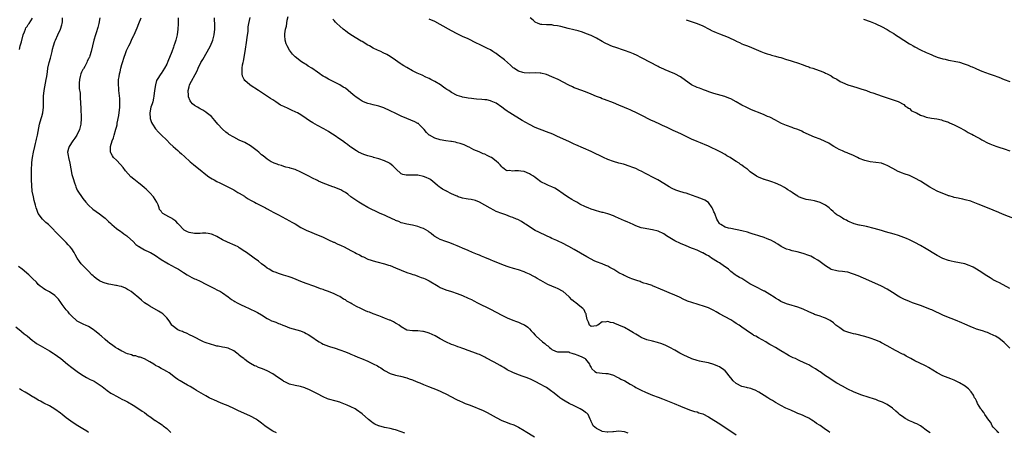
# Model space of a CAD drawing. Units: inches. Extents: x 2595000 to 2598000, y 1524000 to 1527000.
# Drawn here: x 2596328 to 2596681, y 1524793 to 1524940 of the extents above; entities that cross this region are included whole.
import ezdxf

# ---------------------------------------------------------------- set-up
doc = ezdxf.new("R2010")
doc.units = ezdxf.units.IN
doc.header["$MEASUREMENT"] = 0
doc.layers.add('LD25951524_10ft', color=113, linetype='Continuous')

msp = doc.modelspace()

# ---------------------------------------------------------------- linework, layer by layer
at = {"layer": 'LD25951524_10ft'}
for points, elevation in [([(2596328.24, 1524929.76), (2596328.57, 1524931), (2596329, 1524932.5), (2596329.62, 1524935), (2596330.09, 1524936.09), (2596330.41, 1524937), (2596330.59, 1524937.41), (2596331, 1524937.91), (2596331.4, 1524938.6), (2596331.74, 1524939), (2596333, 1524940.92)], 8320), ([(2596466.32, 1524792.32), (2596465, 1524792.81), (2596463, 1524793.49), (2596462.37, 1524793.63), (2596461, 1524793.99), (2596459.78, 1524794.22), (2596459, 1524794.39), (2596457, 1524794.93), (2596456.84, 1524795), (2596455.6, 1524795.6), (2596455, 1524795.93), (2596454.36, 1524796.36), (2596453.24, 1524797.24), (2596451, 1524799.21), (2596449, 1524800.69), (2596448.45, 1524801), (2596447, 1524801.75), (2596445.63, 1524802.37), (2596445, 1524802.63), (2596443.27, 1524803.27), (2596443, 1524803.39), (2596441.76, 1524803.75), (2596439, 1524804.53), (2596438.65, 1524804.65), (2596437, 1524805.31), (2596435, 1524806.35), (2596433.29, 1524807.29), (2596431.94, 1524807.94), (2596431, 1524808.33), (2596430.51, 1524808.51), (2596428.98, 1524808.98), (2596427, 1524809.42), (2596425, 1524809.9), (2596423.35, 1524810.65), (2596423, 1524810.8), (2596422.69, 1524811), (2596421.71, 1524811.71), (2596419.85, 1524813), (2596419, 1524813.52), (2596417, 1524814.62), (2596415.33, 1524815.33), (2596415, 1524815.49), (2596413.87, 1524815.87), (2596413, 1524816.28), (2596412.47, 1524816.47), (2596411, 1524817.26), (2596410.08, 1524817.92), (2596409, 1524818.65), (2596408.58, 1524819), (2596407.67, 1524819.67), (2596407, 1524820.28), (2596406.58, 1524820.58), (2596406.11, 1524821), (2596405, 1524821.75), (2596403, 1524822.7), (2596401.8, 1524823), (2596401, 1524823.17), (2596399.46, 1524823.46), (2596399, 1524823.52), (2596397.84, 1524823.84), (2596397, 1524824.02), (2596394.78, 1524824.78), (2596394.22, 1524825), (2596390.28, 1524827), (2596389.45, 1524827.45), (2596388.11, 1524828.11), (2596387, 1524828.53), (2596386.68, 1524828.68), (2596385.79, 1524829), (2596385, 1524829.36), (2596383, 1524830.86), (2596382.89, 1524831), (2596382.15, 1524832.15), (2596381.57, 1524833), (2596381, 1524833.66), (2596379.67, 1524835), (2596379.29, 1524835.29), (2596378.06, 1524836.06), (2596375, 1524837.75), (2596374.23, 1524838.23), (2596373.04, 1524839.04), (2596371.93, 1524839.93), (2596371, 1524840.73), (2596369, 1524842.43), (2596368.26, 1524843), (2596367.5, 1524843.5), (2596367, 1524843.81), (2596366.21, 1524844.21), (2596364.79, 1524844.79), (2596364.01, 1524845), (2596363, 1524845.22), (2596362.75, 1524845.25), (2596361, 1524845.56), (2596360.29, 1524845.71), (2596359, 1524846.03), (2596358.3, 1524846.3), (2596357, 1524846.87), (2596355.74, 1524847.74), (2596355, 1524848.36), (2596354.64, 1524848.64), (2596354.25, 1524849), (2596353, 1524850.33), (2596352.27, 1524851), (2596351.7, 1524851.7), (2596350.41, 1524853), (2596349.83, 1524853.83), (2596348.94, 1524855), (2596348.28, 1524856.28), (2596347.86, 1524857), (2596347, 1524858.3), (2596346.49, 1524859), (2596345.75, 1524859.76), (2596345, 1524860.61), (2596343, 1524862.62), (2596342.8, 1524862.8), (2596342.62, 1524863), (2596341.78, 1524863.78), (2596341, 1524864.66), (2596340.83, 1524864.83), (2596340.68, 1524865), (2596338.62, 1524867), (2596337.77, 1524867.77), (2596336.76, 1524868.76), (2596336.54, 1524869), (2596335.03, 1524871.03), (2596334.45, 1524872.45), (2596334.25, 1524873), (2596334.02, 1524873.98), (2596333.59, 1524875.59), (2596333.27, 1524877), (2596332.87, 1524879), (2596332.65, 1524881), (2596332.57, 1524883), (2596332.55, 1524884.55), (2596332.56, 1524885), (2596332.61, 1524885.39), (2596332.6, 1524887), (2596332.67, 1524888.67), (2596332.76, 1524889.24), (2596332.94, 1524891), (2596333.28, 1524893), (2596333.74, 1524895), (2596334.02, 1524896.02), (2596334.25, 1524897), (2596334.38, 1524897.62), (2596334.74, 1524899), (2596335.45, 1524903), (2596335.99, 1524905), (2596336.26, 1524905.74), (2596336.59, 1524907), (2596336.89, 1524909), (2596336.87, 1524913), (2596337.08, 1524915), (2596337.85, 1524919), (2596338.03, 1524920.03), (2596338.27, 1524921.73), (2596338.48, 1524923), (2596338.93, 1524925), (2596339.38, 1524926.62), (2596339.98, 1524929), (2596340.16, 1524929.84), (2596340.47, 1524931), (2596341, 1524932.61), (2596341.13, 1524933), (2596342.05, 1524935), (2596343, 1524937), (2596343.43, 1524938.57), (2596343.59, 1524939), (2596343.64, 1524939.64), (2596343.7, 1524941)], 8330), ([(2596357.04, 1524941), (2596356.71, 1524939), (2596356.38, 1524937.62), (2596355.7, 1524935.7), (2596355.47, 1524935), (2596354.89, 1524933), (2596353.96, 1524929), (2596353.48, 1524927.48), (2596353.32, 1524927), (2596353.2, 1524926.8), (2596353, 1524926.34), (2596352.53, 1524925.47), (2596352.37, 1524925), (2596351.66, 1524923.66), (2596351.16, 1524922.84), (2596351, 1524922.49), (2596350.47, 1524921.53), (2596350.28, 1524921), (2596350.04, 1524920.04), (2596349.72, 1524919), (2596349.65, 1524917.65), (2596349.62, 1524917), (2596349.7, 1524915.7), (2596349.97, 1524914.03), (2596350.03, 1524913), (2596350.05, 1524912.05), (2596350.15, 1524911), (2596350.15, 1524910.15), (2596350.22, 1524909), (2596350.22, 1524908.22), (2596350.35, 1524905.65), (2596350.36, 1524905), (2596350.28, 1524903), (2596350.05, 1524902.05), (2596349.76, 1524901), (2596348.78, 1524899), (2596348.09, 1524897.91), (2596347.41, 1524897), (2596346.04, 1524895), (2596345.8, 1524894.2), (2596345.48, 1524893), (2596345.7, 1524891.7), (2596345.78, 1524891), (2596346.26, 1524889), (2596346.62, 1524887), (2596347.06, 1524885), (2596347.55, 1524883.55), (2596348.01, 1524881.99), (2596348.34, 1524881), (2596348.52, 1524880.52), (2596349, 1524879.39), (2596349.2, 1524879), (2596350.72, 1524876.72), (2596351, 1524876.35), (2596352.07, 1524875), (2596353, 1524873.93), (2596354.54, 1524872.54), (2596355.7, 1524871.7), (2596357, 1524870.83), (2596358.04, 1524870.04), (2596359, 1524869.25), (2596359.28, 1524869), (2596360.17, 1524868.17), (2596361, 1524867.35), (2596361.39, 1524867), (2596363, 1524865.66), (2596364.55, 1524864.55), (2596365, 1524864.25), (2596365.7, 1524863.7), (2596366.71, 1524863), (2596366.86, 1524862.86), (2596367, 1524862.77), (2596369, 1524860.94), (2596369.92, 1524859.92), (2596371, 1524859.21), (2596371.11, 1524859.11), (2596371.32, 1524859), (2596373, 1524857.98), (2596374.81, 1524857.19), (2596375.2, 1524857), (2596377, 1524855.91), (2596379, 1524854.49), (2596381, 1524853.29), (2596381.63, 1524853), (2596382.53, 1524852.53), (2596383, 1524852.25), (2596383.82, 1524851.82), (2596385.19, 1524851), (2596387, 1524849.82), (2596388.35, 1524849), (2596390.04, 1524848.04), (2596391, 1524847.64), (2596391.41, 1524847.41), (2596393, 1524846.7), (2596395, 1524845.68), (2596396.4, 1524845), (2596398.12, 1524844.12), (2596399, 1524843.7), (2596400.24, 1524843), (2596401, 1524842.52), (2596403, 1524841.1), (2596404.16, 1524840.16), (2596405, 1524839.71), (2596405.41, 1524839.41), (2596406.28, 1524839), (2596406.74, 1524838.74), (2596407.69, 1524838.31), (2596409, 1524837.68), (2596410.57, 1524837), (2596413, 1524835.77), (2596413.51, 1524835.51), (2596415, 1524834.64), (2596417, 1524833.39), (2596417.73, 1524833), (2596418.59, 1524832.59), (2596419, 1524832.41), (2596420.05, 1524832.04), (2596421, 1524831.64), (2596421.5, 1524831.5), (2596422.58, 1524831), (2596423.29, 1524830.71), (2596425, 1524830.08), (2596426.34, 1524829.66), (2596428.91, 1524828.91), (2596430.35, 1524828.35), (2596431, 1524828.01), (2596431.65, 1524827.65), (2596433, 1524826.76), (2596435, 1524825.39), (2596435.61, 1524825), (2596436.5, 1524824.5), (2596437, 1524824.24), (2596439, 1524823.42), (2596439.33, 1524823.33), (2596441.29, 1524822.71), (2596443, 1524822.19), (2596445, 1524821.47), (2596445.33, 1524821.33), (2596446.22, 1524821), (2596446.76, 1524820.77), (2596447, 1524820.64), (2596448.11, 1524820.11), (2596449.48, 1524819.48), (2596450.77, 1524819), (2596453, 1524818.06), (2596455, 1524817.2), (2596456.46, 1524816.46), (2596457, 1524816.13), (2596457.73, 1524815.73), (2596458.66, 1524815), (2596459, 1524814.78), (2596461, 1524813.72), (2596463, 1524813.03), (2596464.69, 1524812.69), (2596467, 1524812.09), (2596467.79, 1524811.79), (2596469, 1524811.43), (2596469.3, 1524811.3), (2596471, 1524810.62), (2596471.65, 1524810.35), (2596473, 1524809.74), (2596474.83, 1524809), (2596477.86, 1524807.86), (2596479.25, 1524807.25), (2596479.72, 1524807), (2596481, 1524806.35), (2596483, 1524805.28), (2596484.55, 1524804.55), (2596485, 1524804.31), (2596485.93, 1524803.93), (2596487, 1524803.42), (2596487.96, 1524803), (2596489, 1524802.56), (2596489.71, 1524802.29), (2596494.38, 1524800.38), (2596495.75, 1524799.75), (2596499, 1524797.91), (2596501, 1524796.9), (2596503, 1524796.08), (2596503.82, 1524795.82), (2596505.28, 1524795.28), (2596507, 1524794.48), (2596509, 1524793.24), (2596509.36, 1524793), (2596512.75, 1524791)], 8340), ([(2596546.28, 1524792.28), (2596545, 1524792.85), (2596543, 1524793.01), (2596541, 1524792.74), (2596540.74, 1524792.74), (2596539, 1524792.63), (2596538.73, 1524792.73), (2596537, 1524792.94), (2596536.83, 1524793), (2596535, 1524793.96), (2596533.76, 1524795), (2596533.54, 1524795.53), (2596533, 1524796.55), (2596532.89, 1524796.89), (2596532.62, 1524797.38), (2596531.92, 1524799), (2596531.44, 1524799.44), (2596531, 1524799.7), (2596530.32, 1524800.32), (2596529.15, 1524801), (2596527, 1524802.06), (2596525.19, 1524803), (2596523.78, 1524803.78), (2596522.55, 1524804.55), (2596521.86, 1524805), (2596521, 1524805.69), (2596519.28, 1524807), (2596519, 1524807.23), (2596517.98, 1524807.98), (2596517, 1524808.62), (2596516.32, 1524809), (2596515, 1524809.77), (2596513, 1524810.86), (2596511.56, 1524811.56), (2596510.14, 1524812.14), (2596509, 1524812.51), (2596508.65, 1524812.65), (2596507, 1524813.16), (2596505, 1524813.99), (2596503, 1524815.05), (2596501.79, 1524815.79), (2596501, 1524816.2), (2596500.5, 1524816.5), (2596498.32, 1524817.69), (2596495.35, 1524819.35), (2596495, 1524819.53), (2596493, 1524820.43), (2596492.57, 1524820.57), (2596490.63, 1524821.37), (2596489, 1524821.96), (2596487.44, 1524822.56), (2596486.77, 1524822.77), (2596486.12, 1524823), (2596485.28, 1524823.28), (2596485, 1524823.39), (2596483.8, 1524823.8), (2596483, 1524824.12), (2596481, 1524825.01), (2596479, 1524826.08), (2596477.12, 1524827.12), (2596475, 1524828.15), (2596474.33, 1524828.33), (2596473, 1524828.78), (2596472.77, 1524828.77), (2596471, 1524829), (2596469, 1524829), (2596467, 1524829.23), (2596465, 1524830.37), (2596464.24, 1524831), (2596463.48, 1524831.48), (2596463, 1524831.71), (2596462.24, 1524832.24), (2596461, 1524832.73), (2596460.83, 1524832.83), (2596459, 1524833.54), (2596458.18, 1524833.82), (2596457, 1524834.3), (2596455, 1524835.02), (2596453.61, 1524835.61), (2596453, 1524835.78), (2596452.17, 1524836.17), (2596451, 1524836.7), (2596450.8, 1524836.8), (2596450.48, 1524837), (2596449, 1524837.73), (2596447.33, 1524838.67), (2596447, 1524838.84), (2596446.88, 1524838.88), (2596446.7, 1524839), (2596445.58, 1524839.58), (2596445, 1524840.02), (2596444.31, 1524840.31), (2596443, 1524841.24), (2596442.48, 1524841.52), (2596441, 1524842.26), (2596439, 1524843.03), (2596437.5, 1524843.5), (2596437, 1524843.72), (2596436.05, 1524844.05), (2596434.64, 1524844.64), (2596433.7, 1524845), (2596431, 1524845.94), (2596429, 1524846.68), (2596427.32, 1524847.32), (2596425.91, 1524847.91), (2596424.46, 1524848.46), (2596422.9, 1524848.9), (2596422.51, 1524849), (2596421, 1524849.47), (2596420.19, 1524849.81), (2596419, 1524850.25), (2596417.7, 1524851), (2596417, 1524851.46), (2596416.15, 1524852.15), (2596415, 1524853), (2596413.88, 1524853.88), (2596412.3, 1524855), (2596409.62, 1524857), (2596409, 1524857.43), (2596407, 1524858.73), (2596406.55, 1524859), (2596405.51, 1524859.51), (2596402.73, 1524860.73), (2596401, 1524861.6), (2596399, 1524862.73), (2596397.46, 1524863.46), (2596397, 1524863.63), (2596395.85, 1524863.85), (2596395, 1524863.88), (2596393.88, 1524863.88), (2596393, 1524863.77), (2596391.81, 1524863.81), (2596391, 1524863.78), (2596389, 1524864.17), (2596388.41, 1524864.41), (2596387.28, 1524865), (2596387, 1524865.22), (2596385.3, 1524867), (2596385.18, 1524867.18), (2596385, 1524867.4), (2596384.25, 1524868.25), (2596383.2, 1524869), (2596383, 1524869.17), (2596381.77, 1524869.77), (2596379.67, 1524871), (2596379.28, 1524871.28), (2596379, 1524871.76), (2596378.46, 1524872.46), (2596378.34, 1524873), (2596377.94, 1524874.06), (2596377.5, 1524875), (2596376.25, 1524877), (2596375, 1524878.37), (2596374.4, 1524879), (2596373.66, 1524879.66), (2596373, 1524880.23), (2596372.05, 1524881), (2596371, 1524881.79), (2596369.22, 1524883.22), (2596368.16, 1524884.16), (2596366.27, 1524886.27), (2596365.41, 1524887.41), (2596364.48, 1524888.48), (2596363, 1524890.04), (2596361.99, 1524891), (2596361.6, 1524891.6), (2596361, 1524892.66), (2596360.83, 1524893), (2596360.85, 1524893.15), (2596360.89, 1524895), (2596361.52, 1524897), (2596361.93, 1524898.07), (2596362.19, 1524899), (2596362.82, 1524901.18), (2596363, 1524901.91), (2596363.24, 1524902.76), (2596363.3, 1524903.3), (2596363.89, 1524906.11), (2596364.19, 1524909), (2596364.18, 1524909.82), (2596364.22, 1524911), (2596364.18, 1524912.18), (2596363.94, 1524914.06), (2596363.86, 1524915), (2596363.83, 1524915.83), (2596363.7, 1524917), (2596363.7, 1524918.3), (2596363.76, 1524919), (2596363.94, 1524919.94), (2596364.12, 1524921), (2596364.33, 1524921.67), (2596364.63, 1524923), (2596365, 1524924.38), (2596365.13, 1524925), (2596365.74, 1524927), (2596366.26, 1524928.26), (2596366.65, 1524929.35), (2596367.27, 1524930.73), (2596367.44, 1524931), (2596367.89, 1524931.89), (2596368.4, 1524933), (2596368.57, 1524933.43), (2596369.23, 1524934.77), (2596369.36, 1524935), (2596370.48, 1524937.52), (2596371.03, 1524939.03), (2596371.92, 1524941)], 8350), ([(2596385.17, 1524941), (2596385.14, 1524938.86), (2596385.04, 1524937), (2596384.78, 1524935), (2596384.28, 1524933), (2596383.96, 1524931.96), (2596383.62, 1524931), (2596383.42, 1524930.58), (2596382.84, 1524928.84), (2596381.44, 1524925.44), (2596381, 1524924.47), (2596380.17, 1524923), (2596379, 1524921.09), (2596378.93, 1524921), (2596377.62, 1524919), (2596377.41, 1524918.59), (2596376.94, 1524917.06), (2596376.63, 1524915), (2596376.44, 1524913), (2596376.25, 1524912.25), (2596376, 1524911), (2596375.77, 1524910.23), (2596375.32, 1524909), (2596374.91, 1524907), (2596375.09, 1524905), (2596375.59, 1524903.59), (2596375.91, 1524903), (2596377, 1524901.34), (2596378.06, 1524900.06), (2596379, 1524899.18), (2596381, 1524897.24), (2596382.1, 1524896.1), (2596383.37, 1524895), (2596385, 1524893.52), (2596385.62, 1524893), (2596386.3, 1524892.3), (2596387.36, 1524891.36), (2596387.77, 1524891), (2596389, 1524889.83), (2596389.45, 1524889.45), (2596390.02, 1524889), (2596390.55, 1524888.55), (2596392.53, 1524887), (2596393, 1524886.64), (2596394.97, 1524885), (2596396.12, 1524884.12), (2596397.35, 1524883.35), (2596397.98, 1524883), (2596399, 1524882.45), (2596400.05, 1524881.95), (2596401, 1524881.52), (2596402.68, 1524880.68), (2596405, 1524879.42), (2596406.51, 1524878.51), (2596407, 1524878.25), (2596408.86, 1524877.14), (2596409.09, 1524877), (2596410.22, 1524876.22), (2596411, 1524875.8), (2596411.48, 1524875.48), (2596412.46, 1524875), (2596413, 1524874.69), (2596413.58, 1524874.42), (2596415, 1524873.67), (2596416.39, 1524873), (2596416.78, 1524872.78), (2596417, 1524872.68), (2596418.07, 1524872.07), (2596419.38, 1524871.38), (2596421, 1524870.48), (2596425, 1524868.38), (2596425.87, 1524867.87), (2596427, 1524867.25), (2596429, 1524866.02), (2596431, 1524865.03), (2596433, 1524864.14), (2596433.82, 1524863.82), (2596437, 1524862.47), (2596437.98, 1524861.98), (2596439, 1524861.58), (2596440.76, 1524860.76), (2596441, 1524860.66), (2596442.12, 1524860.12), (2596443.51, 1524859.51), (2596444.61, 1524859), (2596447, 1524857.77), (2596448.44, 1524857), (2596449, 1524856.67), (2596450.12, 1524856.12), (2596451, 1524855.59), (2596451.45, 1524855.45), (2596453, 1524854.65), (2596454.25, 1524854.25), (2596455, 1524853.99), (2596456.27, 1524853.73), (2596459, 1524853), (2596460.48, 1524852.48), (2596461, 1524852.33), (2596463, 1524851.52), (2596465, 1524850.69), (2596467, 1524849.91), (2596468.62, 1524849.38), (2596469.17, 1524849.17), (2596469.71, 1524849), (2596470.67, 1524848.67), (2596471, 1524848.58), (2596472.11, 1524848.11), (2596473, 1524847.82), (2596473.55, 1524847.55), (2596475, 1524846.9), (2596478.19, 1524845), (2596479, 1524844.49), (2596481, 1524843.59), (2596482.98, 1524843), (2596485, 1524842.38), (2596487, 1524841.62), (2596489, 1524840.72), (2596490.13, 1524840.13), (2596491, 1524839.71), (2596492.33, 1524839), (2596497, 1524836.71), (2596499, 1524835.69), (2596501, 1524834.63), (2596503, 1524833.66), (2596505, 1524832.8), (2596506.31, 1524832.31), (2596507, 1524832.01), (2596507.74, 1524831.74), (2596509, 1524831.15), (2596509.1, 1524831.1), (2596510.31, 1524830.31), (2596511, 1524829.71), (2596511.54, 1524829), (2596512.23, 1524828.23), (2596513, 1524827.41), (2596513.31, 1524827), (2596515.61, 1524825), (2596516.39, 1524824.39), (2596517, 1524823.87), (2596517.57, 1524823.57), (2596518.14, 1524823), (2596518.64, 1524822.64), (2596519, 1524822.33), (2596520.26, 1524821.74), (2596521, 1524821.49), (2596522.55, 1524821.45), (2596523, 1524821.5), (2596524.53, 1524821.47), (2596525, 1524821.4), (2596525.24, 1524821.24), (2596526.14, 1524821), (2596526.78, 1524820.78), (2596527, 1524820.73), (2596528.2, 1524820.2), (2596529.65, 1524819.65), (2596530.86, 1524819), (2596531, 1524818.86), (2596532.38, 1524817), (2596532.6, 1524816.6), (2596533, 1524815.81), (2596533.33, 1524815.33), (2596534.36, 1524814.36), (2596535, 1524813.99), (2596536.05, 1524813.95), (2596537, 1524813.75), (2596538.27, 1524813.73), (2596539, 1524813.63), (2596541, 1524813.06), (2596542.37, 1524812.37), (2596543, 1524812.11), (2596543.7, 1524811.7), (2596545.08, 1524811), (2596547, 1524809.86), (2596548.53, 1524809), (2596549, 1524808.71), (2596551, 1524807.69), (2596552.53, 1524807), (2596555, 1524805.96), (2596557, 1524805.16), (2596558.59, 1524804.59), (2596561, 1524803.7), (2596562.76, 1524803), (2596565, 1524801.94), (2596567, 1524801.13), (2596568.56, 1524800.56), (2596569, 1524800.46), (2596570.08, 1524800.08), (2596571, 1524799.9), (2596571.63, 1524799.63), (2596573, 1524799.19), (2596575, 1524798.15), (2596579.42, 1524795.42), (2596581, 1524794.39), (2596583, 1524792.98), (2596585, 1524791.71)], 8360), ([(2596618.53, 1524792.53), (2596617.94, 1524793), (2596617, 1524793.6), (2596615, 1524795.02), (2596613.75, 1524795.75), (2596613, 1524796.43), (2596612.61, 1524796.61), (2596612.1, 1524797), (2596611, 1524797.69), (2596609.69, 1524798.31), (2596609, 1524798.62), (2596608.1, 1524799), (2596607, 1524799.42), (2596605.91, 1524799.91), (2596605, 1524800.26), (2596604.51, 1524800.51), (2596603.31, 1524801), (2596602.73, 1524801.27), (2596601, 1524802.17), (2596599.24, 1524803.24), (2596599, 1524803.35), (2596598, 1524804), (2596597, 1524804.54), (2596596.26, 1524805), (2596595, 1524805.75), (2596593.03, 1524807.03), (2596591.72, 1524807.72), (2596591, 1524808.01), (2596590.26, 1524808.26), (2596589, 1524808.54), (2596588.65, 1524808.65), (2596587, 1524809.01), (2596585, 1524810.09), (2596583.92, 1524811), (2596583, 1524812.17), (2596582.31, 1524813), (2596581.76, 1524813.76), (2596581, 1524814.67), (2596580.6, 1524815), (2596579, 1524816.1), (2596578.35, 1524816.35), (2596577, 1524816.92), (2596575, 1524817.45), (2596573, 1524817.89), (2596571.89, 1524818.11), (2596571, 1524818.34), (2596569.09, 1524818.91), (2596568.85, 1524819), (2596566.2, 1524820.2), (2596564.75, 1524821), (2596563, 1524822.04), (2596561.25, 1524823), (2596559.73, 1524823.73), (2596558.31, 1524824.31), (2596556.79, 1524824.78), (2596555, 1524825.23), (2596553, 1524825.78), (2596551, 1524826.61), (2596550.28, 1524827), (2596549, 1524827.75), (2596548.23, 1524828.23), (2596547, 1524828.96), (2596545, 1524830.1), (2596543, 1524831.05), (2596541.55, 1524831.55), (2596541, 1524831.82), (2596539.93, 1524831.93), (2596539, 1524832.29), (2596538.04, 1524832.04), (2596537, 1524832.15), (2596535.39, 1524831), (2596535.12, 1524830.88), (2596535, 1524830.8), (2596533, 1524830.48), (2596532.44, 1524831), (2596532.09, 1524832.09), (2596531.57, 1524833), (2596531.21, 1524834.79), (2596531.19, 1524835), (2596531, 1524835.26), (2596530.5, 1524836.5), (2596530.09, 1524837), (2596529, 1524837.8), (2596527.56, 1524839), (2596527.22, 1524839.22), (2596526.12, 1524840.12), (2596525.3, 1524841), (2596525, 1524841.3), (2596523, 1524843.06), (2596521, 1524844.09), (2596520.34, 1524844.34), (2596518.91, 1524845), (2596517.54, 1524845.54), (2596515, 1524847.02), (2596513.72, 1524847.72), (2596513, 1524848.2), (2596512.47, 1524848.47), (2596511, 1524849.26), (2596509.75, 1524849.75), (2596509, 1524850.08), (2596507, 1524850.75), (2596505.25, 1524851.25), (2596503.72, 1524851.72), (2596503, 1524851.97), (2596501, 1524852.72), (2596500.81, 1524852.81), (2596498.1, 1524853.9), (2596497, 1524854.38), (2596495, 1524855.18), (2596493.75, 1524855.75), (2596493, 1524856.01), (2596492.31, 1524856.31), (2596490.5, 1524857), (2596489, 1524857.68), (2596487, 1524858.56), (2596485.93, 1524859), (2596485, 1524859.43), (2596483.9, 1524859.9), (2596482.47, 1524860.47), (2596481, 1524860.93), (2596479, 1524861.65), (2596478.14, 1524862.14), (2596477, 1524862.75), (2596476.66, 1524863), (2596475.77, 1524863.77), (2596475, 1524864.32), (2596474.61, 1524864.61), (2596473, 1524865.59), (2596472.1, 1524865.9), (2596471, 1524866.33), (2596469, 1524866.75), (2596467, 1524867.12), (2596465.55, 1524867.55), (2596465, 1524867.69), (2596464.11, 1524868.11), (2596463, 1524868.51), (2596462.68, 1524868.68), (2596461.99, 1524869), (2596461.34, 1524869.34), (2596461, 1524869.47), (2596460.17, 1524869.83), (2596459, 1524870.37), (2596457.51, 1524871), (2596455.78, 1524871.78), (2596454.42, 1524872.42), (2596453, 1524873.15), (2596451, 1524874.27), (2596449.8, 1524875), (2596447.01, 1524877), (2596445.87, 1524877.87), (2596445, 1524878.48), (2596444.14, 1524879), (2596443.41, 1524879.41), (2596443, 1524879.61), (2596441, 1524880.39), (2596440.53, 1524880.53), (2596437, 1524881.82), (2596435.39, 1524882.61), (2596435, 1524882.78), (2596434.56, 1524883), (2596433.5, 1524883.5), (2596433, 1524883.8), (2596432.2, 1524884.2), (2596430.72, 1524885), (2596429, 1524885.83), (2596427, 1524886.71), (2596425.23, 1524887.23), (2596425, 1524887.32), (2596423.63, 1524887.63), (2596423, 1524887.82), (2596422.12, 1524888.12), (2596421, 1524888.43), (2596420.62, 1524888.62), (2596419.54, 1524889), (2596419, 1524889.24), (2596418.47, 1524889.53), (2596417, 1524890.4), (2596416.23, 1524891), (2596415.59, 1524891.59), (2596415, 1524892.04), (2596414.52, 1524892.52), (2596413.96, 1524893), (2596413.46, 1524893.46), (2596411, 1524895.25), (2596409, 1524896.37), (2596407, 1524897.28), (2596405, 1524898.26), (2596403.28, 1524899.28), (2596403, 1524899.47), (2596402.13, 1524900.13), (2596401, 1524901.13), (2596399.31, 1524903), (2596398.28, 1524904.28), (2596397.6, 1524905), (2596397, 1524905.67), (2596395.2, 1524907.2), (2596395, 1524907.32), (2596394, 1524908), (2596393, 1524908.49), (2596392.68, 1524908.68), (2596392.08, 1524909), (2596391, 1524909.71), (2596390.29, 1524910.29), (2596389.66, 1524911), (2596389.37, 1524911.37), (2596388.8, 1524912.8), (2596388.77, 1524913), (2596388.79, 1524913.21), (2596388.68, 1524915), (2596389, 1524916.32), (2596389.19, 1524917), (2596391.88, 1524922.12), (2596392.27, 1524923), (2596393.28, 1524925), (2596393.92, 1524926.08), (2596394.4, 1524927), (2596396.11, 1524929.89), (2596396.71, 1524931), (2596397.54, 1524933), (2596397.99, 1524935), (2596398.2, 1524937), (2596398.25, 1524937.75), (2596398.26, 1524939), (2596398.14, 1524940.14), (2596398.12, 1524941)], 8370), ([(2596654.43, 1524792.43), (2596653.48, 1524793), (2596650.94, 1524795), (2596649.72, 1524795.72), (2596649, 1524795.87), (2596648.28, 1524796.28), (2596647, 1524796.74), (2596645.55, 1524797.55), (2596645, 1524797.9), (2596643.51, 1524799), (2596643, 1524799.52), (2596642.18, 1524800.18), (2596641, 1524801.28), (2596639, 1524802.63), (2596638.29, 1524803), (2596637.38, 1524803.38), (2596637, 1524803.57), (2596635.94, 1524803.94), (2596635, 1524804.32), (2596634.46, 1524804.46), (2596629.94, 1524805.94), (2596627.22, 1524807), (2596627, 1524807.09), (2596625, 1524808.04), (2596623, 1524809.09), (2596621, 1524810.28), (2596619.31, 1524811.31), (2596618.12, 1524812.12), (2596617, 1524812.82), (2596615, 1524814.23), (2596614.57, 1524814.57), (2596613.36, 1524815.36), (2596612.12, 1524816.12), (2596611, 1524816.73), (2596610.45, 1524817), (2596607.74, 1524818.27), (2596607, 1524818.59), (2596606.19, 1524819), (2596605.35, 1524819.35), (2596604, 1524820), (2596603, 1524820.64), (2596602.76, 1524820.76), (2596602.43, 1524821), (2596601, 1524821.82), (2596599.03, 1524823), (2596597.68, 1524823.69), (2596597, 1524824.12), (2596596.43, 1524824.43), (2596595.56, 1524825), (2596593, 1524826.4), (2596591.95, 1524827), (2596591.33, 1524827.33), (2596591, 1524827.52), (2596590.09, 1524828.09), (2596587, 1524830.3), (2596585.98, 1524831), (2596585, 1524831.64), (2596584.13, 1524832.13), (2596583, 1524832.85), (2596581, 1524833.98), (2596579, 1524835.09), (2596577.75, 1524835.75), (2596577, 1524836.2), (2596575, 1524837.16), (2596573.66, 1524837.66), (2596569.08, 1524839.08), (2596567.59, 1524839.59), (2596567, 1524839.87), (2596566.2, 1524840.21), (2596564.7, 1524841), (2596563, 1524841.79), (2596561, 1524842.62), (2596559.27, 1524843.27), (2596557.85, 1524843.85), (2596557, 1524844.23), (2596556.48, 1524844.48), (2596555, 1524845.11), (2596554.85, 1524845.15), (2596553, 1524845.81), (2596551.92, 1524846.08), (2596551, 1524846.4), (2596550.58, 1524846.58), (2596549.33, 1524847), (2596549, 1524847.09), (2596547.61, 1524847.61), (2596547, 1524847.82), (2596546.16, 1524848.16), (2596545, 1524848.74), (2596544.81, 1524848.81), (2596544.5, 1524849), (2596543, 1524849.78), (2596541.1, 1524850.9), (2596539.66, 1524851.66), (2596539, 1524852.07), (2596538.32, 1524852.32), (2596537, 1524852.91), (2596535, 1524853.68), (2596534.07, 1524854.07), (2596533, 1524854.61), (2596531.46, 1524855.46), (2596527, 1524858.07), (2596525, 1524859.21), (2596522.51, 1524860.51), (2596521.44, 1524861), (2596520.68, 1524861.32), (2596519, 1524862.07), (2596518.38, 1524862.38), (2596517, 1524862.99), (2596514.27, 1524864.27), (2596512.94, 1524864.95), (2596511, 1524866.17), (2596509.77, 1524867), (2596509.32, 1524867.32), (2596508.09, 1524868.09), (2596506.78, 1524868.78), (2596506.3, 1524869), (2596505, 1524869.54), (2596504.18, 1524869.82), (2596502.46, 1524870.46), (2596501, 1524870.94), (2596499, 1524871.71), (2596498.12, 1524872.12), (2596496.83, 1524872.83), (2596495, 1524873.96), (2596493.07, 1524875.07), (2596491.64, 1524875.64), (2596490.01, 1524876.01), (2596489, 1524876.08), (2596488.24, 1524876.24), (2596487, 1524876.43), (2596486.55, 1524876.55), (2596485.38, 1524877), (2596485, 1524877.13), (2596484.73, 1524877.27), (2596483, 1524878.06), (2596481.18, 1524879), (2596481.06, 1524879.06), (2596481, 1524879.12), (2596479.73, 1524879.73), (2596479, 1524880.33), (2596478.58, 1524880.58), (2596478.05, 1524881), (2596477, 1524881.88), (2596475.57, 1524883), (2596475.23, 1524883.23), (2596475, 1524883.36), (2596473.89, 1524883.89), (2596473, 1524884.24), (2596471, 1524884.66), (2596470.65, 1524884.65), (2596469, 1524884.73), (2596468.7, 1524884.7), (2596467, 1524884.69), (2596466.72, 1524884.72), (2596465.59, 1524885), (2596465, 1524885.18), (2596463.09, 1524887), (2596463, 1524887.07), (2596462.03, 1524888.03), (2596460.93, 1524888.93), (2596460.8, 1524889), (2596459, 1524889.89), (2596457, 1524890.58), (2596455.07, 1524891.07), (2596455, 1524891.11), (2596453.48, 1524891.48), (2596453, 1524891.64), (2596452.02, 1524892.02), (2596451, 1524892.36), (2596450.59, 1524892.59), (2596449.67, 1524893), (2596449, 1524893.38), (2596447, 1524894.71), (2596446.61, 1524895), (2596445.72, 1524895.72), (2596445, 1524896.2), (2596443.94, 1524897), (2596443, 1524897.62), (2596441, 1524899.03), (2596439.8, 1524899.8), (2596439, 1524900.36), (2596437.3, 1524901.3), (2596435, 1524902.48), (2596433.39, 1524903.39), (2596432.15, 1524904.15), (2596431, 1524904.95), (2596429, 1524906.26), (2596427.8, 1524907), (2596427.27, 1524907.27), (2596427, 1524907.44), (2596425.91, 1524907.91), (2596425, 1524908.37), (2596424.54, 1524908.54), (2596423, 1524909.26), (2596421.82, 1524909.82), (2596420.04, 1524911), (2596419.4, 1524911.4), (2596419, 1524911.67), (2596418.18, 1524912.18), (2596413.93, 1524915), (2596410.89, 1524916.89), (2596410.76, 1524917), (2596409, 1524918.62), (2596408.7, 1524919), (2596408.16, 1524920.16), (2596407.99, 1524921), (2596408.09, 1524921.91), (2596408.02, 1524923), (2596408.19, 1524924.19), (2596408.38, 1524925), (2596408.52, 1524925.48), (2596409.14, 1524929), (2596409.69, 1524933), (2596409.83, 1524934.17), (2596410.13, 1524936.13), (2596410.23, 1524937.77), (2596410.44, 1524939), (2596410.89, 1524941.11)], 8380), ([(2596679, 1524792.38), (2596678.71, 1524792.71), (2596678.41, 1524793), (2596677, 1524794.5), (2596676.7, 1524795), (2596676.17, 1524796.17), (2596675.44, 1524797), (2596674.06, 1524799), (2596673.7, 1524799.7), (2596673, 1524800.5), (2596672.8, 1524800.8), (2596672.63, 1524801), (2596672.01, 1524801.99), (2596671.44, 1524803), (2596671.33, 1524803.33), (2596671, 1524803.88), (2596670.64, 1524804.64), (2596670.38, 1524805), (2596669.96, 1524805.96), (2596669.1, 1524807.1), (2596668.17, 1524808.17), (2596667.16, 1524809), (2596667, 1524809.12), (2596665, 1524810.34), (2596663, 1524811.31), (2596661.81, 1524811.81), (2596659, 1524812.9), (2596657, 1524813.92), (2596653.84, 1524815.84), (2596653, 1524816.28), (2596652.54, 1524816.54), (2596649, 1524818.24), (2596647.57, 1524819), (2596647, 1524819.34), (2596645.9, 1524819.9), (2596645, 1524820.45), (2596644.59, 1524820.59), (2596642.07, 1524821.93), (2596641, 1524822.46), (2596640.09, 1524823), (2596639, 1524823.58), (2596637, 1524824.72), (2596636.47, 1524825), (2596635, 1524825.66), (2596633, 1524826.38), (2596631, 1524826.97), (2596627.77, 1524827.77), (2596627, 1524827.92), (2596626.18, 1524828.18), (2596625, 1524828.44), (2596624.62, 1524828.62), (2596623.58, 1524829), (2596623, 1524829.29), (2596622.04, 1524830.04), (2596621, 1524830.73), (2596620.65, 1524831), (2596619.81, 1524831.81), (2596618.65, 1524832.65), (2596617, 1524833.54), (2596616.22, 1524833.78), (2596615, 1524834.22), (2596613, 1524834.85), (2596612.64, 1524835), (2596611, 1524835.74), (2596609, 1524836.7), (2596607, 1524837.47), (2596605.81, 1524837.81), (2596605, 1524838.02), (2596603, 1524838.6), (2596601, 1524839.48), (2596600.08, 1524840.08), (2596599, 1524840.69), (2596598.56, 1524841), (2596597, 1524841.99), (2596595.14, 1524843.14), (2596595, 1524843.21), (2596593.78, 1524843.78), (2596593, 1524844.19), (2596592.43, 1524844.43), (2596591, 1524845.18), (2596589.85, 1524845.85), (2596587, 1524847.65), (2596586.11, 1524848.11), (2596585, 1524848.8), (2596584.86, 1524848.86), (2596584.65, 1524849), (2596583, 1524850.22), (2596582.2, 1524851), (2596580.34, 1524852.34), (2596579.48, 1524853), (2596579, 1524853.27), (2596578.27, 1524853.73), (2596576.19, 1524855), (2596575.48, 1524855.48), (2596575, 1524855.81), (2596574.21, 1524856.21), (2596573, 1524856.9), (2596572.92, 1524856.92), (2596571, 1524857.79), (2596569.67, 1524858.33), (2596569, 1524858.58), (2596567, 1524859.38), (2596565, 1524860.23), (2596563, 1524861.24), (2596560.03, 1524863), (2596559, 1524863.67), (2596557, 1524864.63), (2596555, 1524865.15), (2596553, 1524865.45), (2596552.43, 1524865.57), (2596551, 1524865.85), (2596549, 1524866.57), (2596548.1, 1524867), (2596547, 1524867.47), (2596545.96, 1524867.96), (2596545, 1524868.37), (2596541.79, 1524869.79), (2596541, 1524870.11), (2596539.31, 1524870.69), (2596539, 1524870.82), (2596537.3, 1524871.3), (2596537, 1524871.35), (2596535.75, 1524871.75), (2596535, 1524871.89), (2596534.2, 1524872.2), (2596533, 1524872.58), (2596531.96, 1524873), (2596531, 1524873.41), (2596529, 1524874.36), (2596527.84, 1524875), (2596527, 1524875.5), (2596526.05, 1524876.05), (2596524.53, 1524877), (2596523, 1524878.06), (2596521, 1524879.5), (2596520.04, 1524880.04), (2596519, 1524880.55), (2596517.79, 1524881), (2596517, 1524881.32), (2596515, 1524882.37), (2596513.51, 1524883.51), (2596513, 1524883.83), (2596512.35, 1524884.35), (2596511.33, 1524885), (2596511, 1524885.18), (2596509, 1524885.97), (2596507.81, 1524886.19), (2596507, 1524886.26), (2596505.69, 1524886.31), (2596505, 1524886.18), (2596503.63, 1524886.37), (2596503, 1524886.27), (2596502.49, 1524886.49), (2596501.86, 1524887), (2596501.35, 1524887.35), (2596501, 1524887.65), (2596500.4, 1524888.4), (2596499.82, 1524889), (2596499, 1524889.68), (2596497.32, 1524891), (2596497, 1524891.21), (2596495.79, 1524891.79), (2596495, 1524892.25), (2596494.4, 1524892.4), (2596493.17, 1524893), (2596492.88, 1524893.12), (2596491, 1524893.79), (2596489.29, 1524894.71), (2596489, 1524894.85), (2596488.75, 1524895), (2596487.52, 1524895.52), (2596486.08, 1524896.08), (2596485, 1524896.34), (2596484.5, 1524896.5), (2596483, 1524896.71), (2596482.77, 1524896.77), (2596481, 1524896.98), (2596479, 1524897.32), (2596477, 1524897.96), (2596475.16, 1524899), (2596475.07, 1524899.07), (2596474.03, 1524900.03), (2596473.24, 1524901), (2596473, 1524901.35), (2596471.32, 1524903), (2596471.15, 1524903.15), (2596471, 1524903.25), (2596469.84, 1524903.84), (2596466.99, 1524904.99), (2596465, 1524905.85), (2596463.35, 1524906.65), (2596462.55, 1524907), (2596461.49, 1524907.49), (2596461, 1524907.78), (2596458.82, 1524908.82), (2596457, 1524909.41), (2596456.52, 1524909.48), (2596455, 1524909.89), (2596454.16, 1524910.16), (2596453, 1524910.41), (2596451.55, 1524911), (2596451, 1524911.24), (2596449.9, 1524911.9), (2596448.73, 1524912.73), (2596448.39, 1524913), (2596447, 1524914.23), (2596445, 1524915.82), (2596444.27, 1524916.27), (2596443, 1524917.1), (2596439, 1524919.07), (2596437.75, 1524919.75), (2596437, 1524920.2), (2596436.5, 1524920.5), (2596435.86, 1524921), (2596435, 1524921.56), (2596433, 1524922.97), (2596431.73, 1524923.73), (2596431, 1524924.28), (2596430.52, 1524924.52), (2596429.3, 1524925.3), (2596427.03, 1524927.03), (2596426.07, 1524928.07), (2596425, 1524929.47), (2596424.13, 1524931), (2596423.79, 1524931.79), (2596423.41, 1524933), (2596423.32, 1524934.68), (2596423.28, 1524935), (2596423.32, 1524935.32), (2596423.59, 1524937), (2596423.88, 1524938.12), (2596424.2, 1524940.2), (2596424.51, 1524941.49)], 8390), ([(2596683, 1524822.72), (2596681, 1524824.78), (2596679, 1524826.3), (2596677.81, 1524827), (2596677.27, 1524827.27), (2596677, 1524827.44), (2596675.91, 1524827.91), (2596675, 1524828.34), (2596674.52, 1524828.52), (2596673.13, 1524829), (2596671, 1524829.62), (2596669.98, 1524829.98), (2596669, 1524830.39), (2596667.68, 1524831), (2596665, 1524832.14), (2596664.41, 1524832.41), (2596662.95, 1524833), (2596661, 1524833.74), (2596659, 1524834.6), (2596657.36, 1524835.36), (2596657, 1524835.54), (2596655.98, 1524835.98), (2596655, 1524836.45), (2596654.61, 1524836.61), (2596653.19, 1524837.19), (2596651, 1524837.98), (2596649.51, 1524838.49), (2596648.17, 1524839), (2596647, 1524839.41), (2596645, 1524840.25), (2596644.5, 1524840.5), (2596643.56, 1524841), (2596643, 1524841.34), (2596641, 1524842.67), (2596639, 1524843.94), (2596637, 1524844.98), (2596632.49, 1524847), (2596628.63, 1524848.64), (2596627, 1524849.28), (2596626.61, 1524849.39), (2596625, 1524849.92), (2596623.93, 1524850.07), (2596623, 1524850.26), (2596621.62, 1524850.38), (2596621, 1524850.46), (2596619, 1524850.96), (2596618.92, 1524851), (2596617, 1524852.21), (2596616.54, 1524852.54), (2596615, 1524853.7), (2596614.23, 1524854.23), (2596612.94, 1524855), (2596611.65, 1524855.65), (2596611, 1524855.93), (2596609, 1524856.64), (2596606.77, 1524857.23), (2596605, 1524857.6), (2596604.09, 1524857.91), (2596603, 1524858.2), (2596601.37, 1524859), (2596601.13, 1524859.13), (2596599.94, 1524859.94), (2596599, 1524860.52), (2596598.7, 1524860.7), (2596597.39, 1524861.39), (2596597, 1524861.57), (2596596.11, 1524861.89), (2596595, 1524862.33), (2596593.06, 1524862.94), (2596591.49, 1524863.49), (2596591, 1524863.63), (2596589.99, 1524863.99), (2596589, 1524864.29), (2596587, 1524864.81), (2596583, 1524865.57), (2596582.26, 1524865.74), (2596581, 1524866.13), (2596579.47, 1524867), (2596579.18, 1524867.18), (2596579, 1524867.36), (2596578.35, 1524868.35), (2596578.02, 1524869), (2596577.41, 1524870.59), (2596577.16, 1524871.16), (2596577, 1524871.58), (2596576.58, 1524872.58), (2596576.34, 1524873), (2596575, 1524874.92), (2596573.75, 1524875.75), (2596572.36, 1524876.36), (2596570.68, 1524877), (2596568.05, 1524877.95), (2596567, 1524878.25), (2596566.37, 1524878.37), (2596564.38, 1524879), (2596563.34, 1524879.34), (2596562, 1524879.99), (2596561, 1524880.51), (2596559, 1524881.72), (2596556.94, 1524883), (2596555.69, 1524883.69), (2596555, 1524884.03), (2596553.24, 1524885), (2596552.76, 1524885.24), (2596551, 1524886.11), (2596550.35, 1524886.35), (2596549, 1524887.06), (2596547.58, 1524887.58), (2596547, 1524887.85), (2596544.64, 1524888.64), (2596543, 1524889.06), (2596541, 1524889.64), (2596539, 1524890.35), (2596537.49, 1524891), (2596535.81, 1524891.81), (2596535, 1524892.23), (2596533, 1524893.17), (2596527.58, 1524895.58), (2596527, 1524895.81), (2596526.2, 1524896.2), (2596525, 1524896.72), (2596521, 1524898.6), (2596519.34, 1524899.34), (2596517, 1524900.28), (2596513, 1524901.83), (2596511, 1524902.79), (2596508.28, 1524904.28), (2596503.89, 1524907), (2596503.36, 1524907.36), (2596503, 1524907.65), (2596502.17, 1524908.17), (2596501, 1524909.08), (2596499, 1524910.43), (2596497.25, 1524911.25), (2596497, 1524911.34), (2596495.63, 1524911.63), (2596495, 1524911.73), (2596493.83, 1524911.83), (2596491.96, 1524911.96), (2596491, 1524912.07), (2596490.13, 1524912.13), (2596489, 1524912.33), (2596488.36, 1524912.36), (2596487, 1524912.67), (2596486.7, 1524912.7), (2596485, 1524913.23), (2596483, 1524914.25), (2596482.05, 1524915), (2596481.39, 1524915.39), (2596481, 1524915.6), (2596480.2, 1524916.2), (2596479.1, 1524917), (2596477, 1524918.25), (2596475.62, 1524919), (2596475, 1524919.32), (2596473.84, 1524919.84), (2596472.49, 1524920.49), (2596471.28, 1524921), (2596470.76, 1524921.24), (2596469, 1524922.11), (2596467, 1524923.21), (2596465.89, 1524923.89), (2596465, 1524924.49), (2596464.68, 1524924.68), (2596463, 1524925.89), (2596461, 1524927.21), (2596459.87, 1524927.87), (2596458.57, 1524928.57), (2596457.66, 1524929), (2596456.49, 1524929.51), (2596455, 1524930.22), (2596453.59, 1524931), (2596453, 1524931.31), (2596451, 1524932.52), (2596450.69, 1524932.69), (2596446.97, 1524934.97), (2596445.78, 1524935.78), (2596445, 1524936.41), (2596444.66, 1524936.66), (2596444.25, 1524937), (2596443, 1524938.12), (2596441.99, 1524939), (2596441.49, 1524939.49), (2596441, 1524940.09), (2596440.56, 1524940.56)], 8400), ([(2596683, 1524844.09), (2596680.6, 1524845.4), (2596679, 1524846.24), (2596678.47, 1524846.47), (2596677.47, 1524847), (2596677.17, 1524847.16), (2596677, 1524847.28), (2596675.89, 1524847.89), (2596674.19, 1524849), (2596673, 1524849.83), (2596671.09, 1524851.09), (2596669.79, 1524851.79), (2596669, 1524852.16), (2596668.4, 1524852.4), (2596666.92, 1524852.92), (2596665, 1524853.36), (2596663, 1524853.71), (2596661.97, 1524853.97), (2596661, 1524854.18), (2596659, 1524854.9), (2596657, 1524855.92), (2596656.31, 1524856.31), (2596653, 1524858.31), (2596651, 1524859.49), (2596649, 1524860.56), (2596647, 1524861.52), (2596645.97, 1524861.97), (2596645, 1524862.36), (2596643.06, 1524863.06), (2596641.55, 1524863.56), (2596638.45, 1524864.45), (2596637, 1524864.89), (2596634.36, 1524865.64), (2596631.69, 1524866.31), (2596631, 1524866.44), (2596629.17, 1524866.83), (2596629, 1524866.85), (2596627.25, 1524867.25), (2596625, 1524868.18), (2596624.54, 1524868.54), (2596623.5, 1524869), (2596623, 1524869.25), (2596621.99, 1524869.99), (2596621, 1524870.53), (2596620.4, 1524871), (2596619.74, 1524871.74), (2596619, 1524872.34), (2596618.69, 1524872.69), (2596618.25, 1524873), (2596617, 1524873.97), (2596615, 1524874.95), (2596613, 1524875.49), (2596611.7, 1524875.7), (2596610.04, 1524876.04), (2596609, 1524876.32), (2596607.31, 1524877), (2596607, 1524877.14), (2596605.87, 1524877.87), (2596605, 1524878.46), (2596604.28, 1524879), (2596603.5, 1524879.5), (2596603, 1524879.8), (2596602.27, 1524880.27), (2596600.98, 1524880.98), (2596599, 1524881.85), (2596597.69, 1524882.31), (2596597, 1524882.58), (2596595.16, 1524883.16), (2596595, 1524883.19), (2596593, 1524883.97), (2596592.3, 1524884.3), (2596589.94, 1524885.94), (2596589, 1524886.81), (2596588.75, 1524887), (2596587.71, 1524887.71), (2596587, 1524888.31), (2596586.57, 1524888.57), (2596585.99, 1524889), (2596585, 1524889.64), (2596583.34, 1524890.66), (2596582.78, 1524891), (2596581.65, 1524891.65), (2596581, 1524892.08), (2596579.45, 1524893), (2596579, 1524893.23), (2596575, 1524895.08), (2596573.64, 1524895.64), (2596573, 1524895.97), (2596572.25, 1524896.25), (2596571, 1524896.81), (2596569, 1524897.65), (2596567, 1524898.58), (2596565.36, 1524899.36), (2596563, 1524900.44), (2596562.6, 1524900.6), (2596560.27, 1524901.73), (2596558.54, 1524902.54), (2596557.59, 1524903), (2596555.79, 1524903.79), (2596554.43, 1524904.43), (2596551, 1524906.18), (2596549, 1524907.16), (2596547.73, 1524907.73), (2596547, 1524908.09), (2596546.36, 1524908.36), (2596545, 1524908.98), (2596543, 1524909.81), (2596541, 1524910.6), (2596537.79, 1524911.79), (2596537, 1524912.07), (2596536.34, 1524912.34), (2596535, 1524912.85), (2596533, 1524913.7), (2596531, 1524914.52), (2596527.72, 1524915.72), (2596527, 1524916.03), (2596526.33, 1524916.33), (2596525, 1524916.97), (2596521.22, 1524919), (2596519, 1524919.96), (2596517, 1524920.72), (2596515, 1524921.23), (2596514.75, 1524921.25), (2596513, 1524921.36), (2596511, 1524921.25), (2596509, 1524921.33), (2596508.54, 1524921.46), (2596507, 1524921.96), (2596505.32, 1524923), (2596505.15, 1524923.15), (2596505, 1524923.24), (2596504.14, 1524924.14), (2596503.11, 1524925), (2596502.01, 1524926.01), (2596501, 1524926.76), (2596500.65, 1524927), (2596499.73, 1524927.73), (2596499, 1524928.25), (2596498.55, 1524928.55), (2596497.8, 1524929), (2596497, 1524929.54), (2596495.95, 1524930.05), (2596495, 1524930.56), (2596493, 1524931.49), (2596492.01, 1524932.01), (2596489, 1524933.47), (2596487, 1524934.37), (2596485, 1524935.3), (2596483, 1524936.34), (2596479, 1524938.62), (2596477, 1524939.68), (2596475, 1524940.51)], 8410), ([(2596685.01, 1524869), (2596681, 1524870.51), (2596679.22, 1524871.22), (2596679, 1524871.3), (2596674.96, 1524873), (2596671.63, 1524874.37), (2596671, 1524874.62), (2596669.24, 1524875.24), (2596669, 1524875.35), (2596667, 1524875.92), (2596666.13, 1524876.13), (2596665, 1524876.32), (2596664.47, 1524876.47), (2596663, 1524876.73), (2596662.8, 1524876.8), (2596661.27, 1524877.27), (2596661, 1524877.32), (2596660.5, 1524877.5), (2596659, 1524878.11), (2596657, 1524879), (2596655.66, 1524879.66), (2596654.36, 1524880.36), (2596651, 1524882.53), (2596649, 1524883.66), (2596647, 1524884.54), (2596645.17, 1524885.17), (2596644.59, 1524885.41), (2596643, 1524886.02), (2596641.04, 1524887.04), (2596639, 1524888.2), (2596638.43, 1524888.43), (2596637, 1524888.97), (2596635, 1524889.28), (2596633, 1524889.49), (2596631, 1524889.93), (2596629, 1524890.72), (2596628.4, 1524891), (2596627, 1524891.74), (2596625, 1524892.62), (2596624.72, 1524892.72), (2596623.99, 1524893), (2596623, 1524893.4), (2596621.88, 1524893.88), (2596621, 1524894.36), (2596619.99, 1524895), (2596619, 1524895.57), (2596618.11, 1524896.11), (2596616.82, 1524896.82), (2596615, 1524897.58), (2596613, 1524898.29), (2596611.1, 1524899.1), (2596609.79, 1524899.79), (2596609, 1524900.15), (2596608.44, 1524900.44), (2596607.09, 1524901), (2596605.55, 1524901.55), (2596605, 1524901.72), (2596603, 1524902.45), (2596601.23, 1524903.23), (2596599.9, 1524903.9), (2596599, 1524904.4), (2596597, 1524905.42), (2596596.23, 1524905.77), (2596595, 1524906.32), (2596593, 1524907.13), (2596591.63, 1524907.63), (2596590.21, 1524908.21), (2596589, 1524908.77), (2596588.59, 1524909), (2596587, 1524909.8), (2596584.93, 1524911), (2596583, 1524911.99), (2596582.3, 1524912.3), (2596580.85, 1524912.85), (2596577, 1524913.99), (2596575.56, 1524914.44), (2596573.96, 1524915), (2596573.27, 1524915.27), (2596573, 1524915.36), (2596571.84, 1524915.84), (2596571, 1524916.13), (2596569, 1524917.05), (2596565.55, 1524919.55), (2596565, 1524919.92), (2596563, 1524921), (2596561, 1524921.8), (2596559.58, 1524922.42), (2596559, 1524922.66), (2596557.43, 1524923.43), (2596557, 1524923.65), (2596556.13, 1524924.13), (2596555, 1524924.71), (2596554.82, 1524924.82), (2596550.85, 1524926.85), (2596549.51, 1524927.51), (2596548.16, 1524928.16), (2596547, 1524928.64), (2596545, 1524929.4), (2596541.49, 1524930.51), (2596541, 1524930.65), (2596540.09, 1524931), (2596539.32, 1524931.32), (2596538, 1524932), (2596537, 1524932.6), (2596535, 1524933.74), (2596534.17, 1524934.17), (2596533, 1524934.7), (2596531.37, 1524935.37), (2596529.91, 1524935.91), (2596528.39, 1524936.39), (2596526.79, 1524936.79), (2596524.77, 1524937.23), (2596522.11, 1524937.89), (2596521, 1524938.19), (2596519.64, 1524938.36), (2596519, 1524938.48), (2596517.52, 1524938.48), (2596517, 1524938.54), (2596515.34, 1524938.66), (2596515, 1524938.71), (2596514.1, 1524939), (2596513, 1524939.55), (2596512.24, 1524940.24), (2596511.24, 1524941)], 8420), ([(2596567, 1524940.38), (2596569.51, 1524939.51), (2596571, 1524938.96), (2596573, 1524938.14), (2596575.25, 1524937), (2596576.42, 1524936.42), (2596577, 1524936.16), (2596577.81, 1524935.81), (2596579, 1524935.33), (2596582.14, 1524934.14), (2596584.83, 1524932.83), (2596585, 1524932.72), (2596586.2, 1524932.2), (2596587, 1524931.75), (2596587.55, 1524931.55), (2596589, 1524930.96), (2596590.48, 1524930.48), (2596593.78, 1524929), (2596595, 1524928.49), (2596596.1, 1524928.1), (2596597, 1524927.87), (2596597.66, 1524927.66), (2596599, 1524927.37), (2596600.26, 1524927), (2596601, 1524926.8), (2596603, 1524926.17), (2596604.25, 1524925.75), (2596605.41, 1524925.41), (2596606.91, 1524924.91), (2596609, 1524924.18), (2596609.84, 1524923.84), (2596611, 1524923.47), (2596611.31, 1524923.31), (2596612.39, 1524923), (2596613.34, 1524922.66), (2596615, 1524922.01), (2596616.56, 1524921.44), (2596617, 1524921.26), (2596617.54, 1524921), (2596618.47, 1524920.47), (2596619, 1524920.26), (2596619.73, 1524919.73), (2596621, 1524919.07), (2596622.24, 1524918.24), (2596623, 1524917.89), (2596625, 1524917.06), (2596627, 1524916.44), (2596628.14, 1524916.14), (2596629.66, 1524915.66), (2596631.61, 1524915), (2596633, 1524914.44), (2596633.86, 1524914.14), (2596637.29, 1524913), (2596639, 1524912.41), (2596640.08, 1524912.08), (2596643, 1524911.06), (2596645, 1524909.96), (2596645.47, 1524909.47), (2596646.26, 1524909), (2596646.67, 1524908.67), (2596647, 1524908.53), (2596647.79, 1524907.79), (2596649, 1524907.27), (2596649.16, 1524907.16), (2596649.56, 1524907), (2596651, 1524906.24), (2596652.17, 1524905.83), (2596653, 1524905.52), (2596654.89, 1524905.11), (2596656.83, 1524904.83), (2596658.49, 1524904.49), (2596659, 1524904.34), (2596661, 1524903.63), (2596661.43, 1524903.43), (2596663, 1524902.75), (2596663.48, 1524902.52), (2596665, 1524901.74), (2596666.78, 1524900.78), (2596667, 1524900.67), (2596668.04, 1524900.04), (2596669, 1524899.56), (2596669.34, 1524899.35), (2596670.02, 1524899), (2596671, 1524898.42), (2596672.2, 1524897.8), (2596673, 1524897.34), (2596673.64, 1524897), (2596674.49, 1524896.49), (2596675, 1524896.3), (2596675.87, 1524895.87), (2596677, 1524895.44), (2596678.31, 1524895), (2596679, 1524894.75), (2596681, 1524894.12), (2596683, 1524893.42)], 8430), ([(2596630.57, 1524940.57), (2596633, 1524939.68), (2596634.69, 1524939), (2596635.25, 1524938.75), (2596637, 1524937.89), (2596639, 1524936.87), (2596640.17, 1524936.17), (2596641, 1524935.7), (2596641.43, 1524935.43), (2596642.07, 1524935), (2596643, 1524934.33), (2596645, 1524932.99), (2596647, 1524931.77), (2596647.5, 1524931.5), (2596648.34, 1524931), (2596649, 1524930.64), (2596651, 1524929.61), (2596653, 1524928.64), (2596654.16, 1524928.16), (2596655, 1524927.77), (2596655.57, 1524927.57), (2596656.96, 1524927), (2596659, 1524926.37), (2596659.78, 1524926.22), (2596661, 1524925.93), (2596661.77, 1524925.77), (2596663, 1524925.58), (2596665, 1524925.15), (2596666.63, 1524924.63), (2596668.08, 1524924.08), (2596669, 1524923.65), (2596669.47, 1524923.47), (2596670.51, 1524923), (2596671, 1524922.76), (2596673, 1524921.9), (2596675.52, 1524921), (2596676.62, 1524920.62), (2596677, 1524920.51), (2596679, 1524919.75), (2596681, 1524918.94), (2596683, 1524918.24)], 8440), ([(2596420.39, 1524792.39), (2596419, 1524793.06), (2596417, 1524794.34), (2596416.2, 1524795), (2596415, 1524795.93), (2596413.58, 1524797), (2596413.23, 1524797.23), (2596413, 1524797.38), (2596411, 1524798.43), (2596409.71, 1524799), (2596407.8, 1524799.8), (2596406.43, 1524800.43), (2596405.25, 1524801), (2596403, 1524802.05), (2596401.15, 1524802.85), (2596399.5, 1524803.5), (2596399, 1524803.72), (2596398.08, 1524804.08), (2596397, 1524804.6), (2596396.72, 1524804.72), (2596396.22, 1524805), (2596395, 1524805.63), (2596391.63, 1524807.63), (2596391, 1524808.02), (2596390.42, 1524808.42), (2596389.44, 1524809), (2596388.5, 1524809.5), (2596387, 1524810.33), (2596385.86, 1524811), (2596385.33, 1524811.33), (2596385, 1524811.56), (2596384.18, 1524812.18), (2596381.92, 1524813.92), (2596381, 1524814.46), (2596380.01, 1524815), (2596379, 1524815.5), (2596378.02, 1524816.02), (2596377, 1524816.6), (2596376.36, 1524817), (2596375, 1524817.9), (2596373, 1524818.97), (2596371.5, 1524819.5), (2596371, 1524819.59), (2596369.96, 1524819.96), (2596369, 1524820.06), (2596368.36, 1524820.36), (2596367, 1524820.72), (2596366.41, 1524821), (2596365.49, 1524821.49), (2596365, 1524821.67), (2596363.47, 1524822.53), (2596362.69, 1524823), (2596361.74, 1524823.74), (2596360.54, 1524824.54), (2596359.94, 1524825), (2596359, 1524825.88), (2596357.63, 1524827), (2596357.33, 1524827.33), (2596357, 1524827.65), (2596355.29, 1524829), (2596355, 1524829.25), (2596353, 1524830.5), (2596351.94, 1524831), (2596351.29, 1524831.29), (2596349.92, 1524831.92), (2596349, 1524832.45), (2596348.69, 1524832.69), (2596347, 1524834.16), (2596346.25, 1524835), (2596345.71, 1524835.71), (2596345, 1524836.49), (2596344.59, 1524837), (2596343.6, 1524838.4), (2596343.12, 1524839.12), (2596342.27, 1524840.27), (2596341, 1524841.56), (2596339, 1524842.91), (2596337.62, 1524843.62), (2596337, 1524844.01), (2596336.45, 1524844.45), (2596335.74, 1524845), (2596335, 1524845.6), (2596334.34, 1524846.34), (2596333, 1524847.65), (2596332.35, 1524848.35), (2596331.69, 1524849), (2596329.27, 1524851), (2596327.97, 1524851.97)], 8320), ([(2596327, 1524830.4), (2596328.86, 1524828.86), (2596329, 1524828.77), (2596329.92, 1524827.92), (2596331, 1524827.16), (2596333, 1524825.54), (2596333.72, 1524825), (2596334.43, 1524824.43), (2596335.67, 1524823.67), (2596339, 1524821.84), (2596340.4, 1524821), (2596340.76, 1524820.76), (2596343.09, 1524819), (2596345.54, 1524817), (2596347, 1524815.87), (2596347.48, 1524815.48), (2596349, 1524814.39), (2596349.8, 1524813.8), (2596351.04, 1524813), (2596352.27, 1524812.27), (2596353.58, 1524811.58), (2596354.83, 1524811), (2596355, 1524810.9), (2596357.88, 1524809), (2596359.63, 1524807.63), (2596361, 1524806.7), (2596361.67, 1524806.33), (2596363, 1524805.56), (2596364.07, 1524805), (2596365, 1524804.55), (2596366.01, 1524804.01), (2596367, 1524803.51), (2596369, 1524802.34), (2596371, 1524801.09), (2596372.24, 1524800.24), (2596373, 1524799.74), (2596374.54, 1524798.54), (2596375, 1524798.26), (2596376.9, 1524796.9), (2596377, 1524796.84), (2596378.1, 1524796.1), (2596379.34, 1524795.34), (2596379.77, 1524795), (2596381, 1524793.97), (2596382.07, 1524793), (2596382.52, 1524792.52)], 8310), ([(2596353, 1524792.6), (2596352.4, 1524793), (2596351, 1524793.88), (2596349.18, 1524795), (2596347.82, 1524795.82), (2596346.62, 1524796.62), (2596345, 1524797.86), (2596343.56, 1524799), (2596343, 1524799.47), (2596341, 1524800.92), (2596339, 1524802.08), (2596337, 1524803.1), (2596335.78, 1524803.78), (2596335, 1524804.16), (2596334.49, 1524804.49), (2596333.25, 1524805.25), (2596333, 1524805.37), (2596332.08, 1524805.92), (2596330.32, 1524807), (2596329, 1524807.77), (2596328.23, 1524808.23)], 8300)]:
    msp.add_lwpolyline(points, dxfattribs=dict(at, elevation=elevation))

doc.saveas('drawing.dxf')
